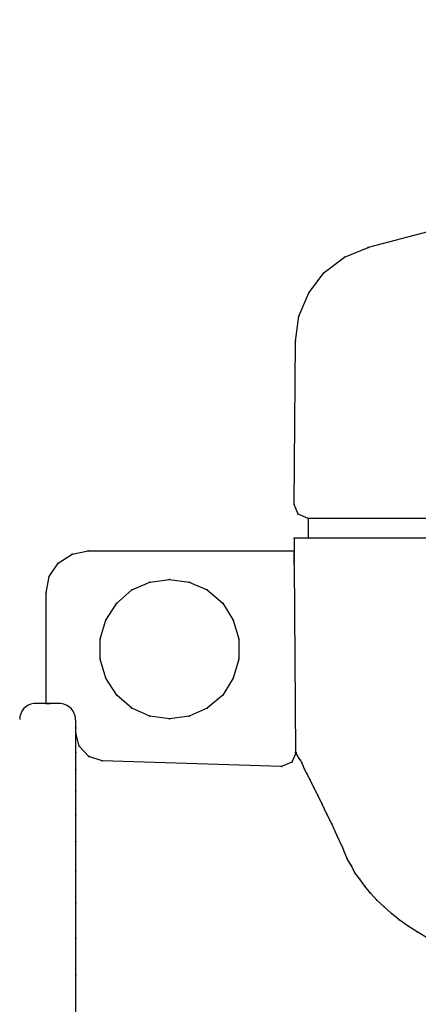
# Model space of a CAD drawing. Extents: x -241.77 to -231.97, y 55.37 to 62.94.
# Drawn here: x -237.51 to -237.43, y 59.63 to 59.85 of the extents above; entities that cross this region are included whole.
import ezdxf

# ---------------------------------------------------------------- set-up
doc = ezdxf.new("R2010")
doc.units = 0
doc.header["$LTSCALE"] = 2
doc.header["$MEASUREMENT"] = 0
doc.layers.add('NETAFIM-L-DETL-025M', color=2, linetype='CONTINUOUS')
doc.layers.add('NETAFIM-L-DETL-PATT-025M', color=2, linetype='CONTINUOUS')

msp = doc.modelspace()

# ---------------------------------------------------------------- hatches: boundary and pattern name
at = {"layer": 'NETAFIM-L-DETL-PATT-025M'}
h = msp.add_hatch(dxfattribs=at)
h.set_pattern_fill('AR-SAND', color=256, scale=0.05, style=0)
h.set_pattern_definition([(37.50000000000001, (-270.7061338037773, 50.96464674631148), (-0.003149667905480408, 0.09634118845065794), [0, -0.07600000000000001, 0, -0.085, 0, -0.08125]), (7.499999999999999, (-270.7061338037773, 50.96464674631148), (0.08848883526338636, 0.141107303261487), [0, -0.041, 0, -0.0685, 0, -0.02625]), (327.5, (-270.7676338037773, 50.96464674631148), (0.1557070930875748, 0.0002829526768482249), [0, -0.025, 0, -0.09000000000000001, 0, -0.1175]), (317.5, (-270.7676338037773, 50.96464674631148), (0.1503063302286147, 0.04388377824671246), [0, -0.0125, 0, -0.059, 0, -0.0675])])
edge = h.paths.add_edge_path()
edge.add_line((-239.0924640995482, 60.64941559548318), (-238.9835820630248, 60.6582719725056))
edge.add_line((-238.9835820630248, 60.6582719725056), (-238.7886073508163, 60.65194597982308))
edge.add_line((-238.7886073508163, 60.65194597982308), (-238.7139092286614, 60.6304376811011))
edge.add_line((-238.7139092286614, 60.6304376811011), (-238.5695773079082, 60.62031611190871))
edge.add_line((-238.5695773079082, 60.62031611190871), (-238.6468454364351, 59.67154836041173))
edge.add_line((-238.6468454364351, 59.67154836041173), (-238.9595646720855, 59.66901797607183))
edge.add_arc((-238.950048787661, 59.61644163792546), 0.05343054734196593, 100.2590050178328, 242.4549613810364)
edge.add_arc((-238.9483653258021, 59.51993511504391), 0.05577226913866652, 118.2430940707306, 253.0457867540827)
edge.add_line((-238.9646289321977, 59.46658681505333), (-238.6595061501601, 59.46911719939327))
edge.add_line((-238.6595061501601, 59.46911719939327), (-238.7114423829086, 58.65838875406736))
edge.add_line((-238.7114423829086, 58.65838875406736), (-238.7658833377258, 58.65332798538755))
edge.add_line((-238.7658833377258, 58.65332798538755), (-238.7658833377258, 58.58309213686908))
edge.add_line((-238.7658833377258, 58.58309213686908), (-239.0798906853385, 58.58309213686908))
edge.add_line((-239.0798906853385, 58.58309213686908), (-239.0798906853385, 58.14533472291507))
edge.add_line((-239.0798906853385, 58.14533472291507), (-238.4924343552126, 58.14533472291507))
edge.add_line((-238.4924343552126, 58.14533472291507), (-238.4924343552126, 57.93086314709312))
edge.add_line((-238.4924343552126, 57.93086314709312), (-238.7780882033274, 57.9102604897659))
edge.add_line((-238.7780882033274, 57.9102604897659), (-239.0568261026271, 57.9523661615806))
edge.add_line((-239.0568261026271, 57.9523661615806), (-239.2545355229095, 58.03333861962143))
edge.add_line((-239.2545355229095, 58.03333861962143), (-239.3128760252643, 58.18880576452605))
edge.add_line((-239.3128760252643, 58.18880576452605), (-239.3647342213821, 58.57423467753357))
edge.add_line((-239.3647342213821, 58.57423467753357), (-239.2512944015133, 59.05083922460777))
edge.add_line((-239.2512944015133, 59.05083922460777), (-239.1670248010996, 59.39416246580059))
edge.add_line((-239.1670248010996, 59.39416246580059), (-239.2221241820581, 59.61440757713787))
edge.add_line((-239.2221241820581, 59.61440757713787), (-239.1702885721521, 59.90381663320854))
edge.add_line((-239.1702885721521, 59.90381663320854), (-239.1638062659152, 60.18560079355721))
edge.add_line((-239.1638062659152, 60.18560079355721), (-239.2415935600919, 60.37993469285523))
edge.add_line((-239.2415935600919, 60.37993469285523), (-239.1249126188269, 60.62609098439906))
edge.add_line((-239.1249126188269, 60.62609098439906), (-239.0924640995482, 60.64941559548318))
edge = h.paths.add_edge_path()
edge.add_line((-234.8154937535524, 60.58488592440652), (-234.9243757900757, 60.62168870773654))
edge.add_line((-234.9243757900757, 60.62168870773654), (-235.1193505022842, 60.65194597982308))
edge.add_line((-235.1193505022842, 60.65194597982308), (-235.1940486244391, 60.6304376811011))
edge.add_line((-235.1940486244391, 60.6304376811011), (-235.3383805451923, 60.62031611190871))
edge.add_line((-235.3383805451923, 60.62031611190871), (-235.2654288757774, 59.63457654524321))
edge.add_line((-235.2654288757774, 59.63457654524321), (-235.0899217651591, 59.63495007059036))
edge.add_arc((-235.0924911830458, 59.59138544649709), 0.04364032974972908, -55.09193704686612, 86.62463621479918, ccw=False)
edge.add_arc((-235.083557788602, 59.51654731968949), 0.04221597435196412, -87.022961822443, 67.66894897563111, ccw=False)
edge.add_line((-235.0813652706551, 59.47438831880548), (-235.2484517029405, 59.46911719939327))
edge.add_line((-235.2484517029405, 59.46911719939327), (-235.1965154701919, 58.65838875406736))
edge.add_line((-235.1965154701919, 58.65838875406736), (-235.1420745153747, 58.65332798538755))
edge.add_line((-235.1420745153747, 58.65332798538755), (-235.1420745153747, 58.58309213686908))
edge.add_line((-235.1420745153747, 58.58309213686908), (-234.7754152368873, 58.58309213686908))
edge.add_line((-234.7754152368873, 58.58309213686908), (-234.7768617695545, 58.14533472291507))
edge.add_line((-234.7768617695545, 58.14533472291507), (-235.3274799882011, 58.14533472291507))
edge.add_line((-235.3274799882011, 58.14533472291507), (-235.3297983740223, 57.93086314709312))
edge.add_line((-235.3297983740223, 57.93086314709312), (-235.1298696497732, 57.9102604897659))
edge.add_line((-235.1298696497732, 57.9102604897659), (-234.8511317504734, 57.9523661615806))
edge.add_line((-234.8511317504734, 57.9523661615806), (-234.653422330191, 58.03333861962143))
edge.add_line((-234.653422330191, 58.03333861962143), (-234.5950818278362, 58.18880576452605))
edge.add_line((-234.5950818278362, 58.18880576452605), (-234.5432236317184, 58.57423467753357))
edge.add_line((-234.5432236317184, 58.57423467753357), (-234.6566634515872, 59.05083922460777))
edge.add_line((-234.6566634515872, 59.05083922460777), (-234.7409330520009, 59.39416246580059))
edge.add_line((-234.7409330520009, 59.39416246580059), (-234.6858336710424, 59.61440757713787))
edge.add_line((-234.6858336710424, 59.61440757713787), (-234.7376692809484, 59.90381663320854))
edge.add_line((-234.7376692809484, 59.90381663320854), (-234.7441515871853, 60.18560079355721))
edge.add_line((-234.7441515871853, 60.18560079355721), (-234.6663642930086, 60.37993469285523))
edge.add_line((-234.6663642930086, 60.37993469285523), (-234.7830452342736, 60.55970508270686))
edge.add_line((-234.7830452342736, 60.55970508270686), (-234.8154937535524, 60.58488592440652))

# ---------------------------------------------------------------- linework, layer by layer
at = {"layer": 'NETAFIM-L-DETL-025M'}
for p, q in [((-237.4259226258007, 59.80031890967454), (-237.4386726350095, 59.79701890600329)), ((-237.443772630732, 59.79491890366704), (-237.4386726350095, 59.79701890600329)), ((-237.4481226305957, 59.79161890994705), (-237.443772630732, 59.79491890366704)), ((-237.451422634267, 59.78726891008328), (-237.4481226305957, 59.79161890994705)), ((-237.453522626652, 59.78231890955205), (-237.451422634267, 59.78726891008328)), ((-237.454272632462, 59.77691890354454), (-237.453522626652, 59.78231890955205)), ((-237.4545726327957, 59.74196890944329), (-237.454272632462, 59.77691890354454)), ((-237.4536726317945, 59.73986890710704), (-237.4545726327957, 59.74196890944329)), ((-237.4515726294582, 59.7389689061058), (-237.4536726317945, 59.73986890710704)), ((-237.393222629227, 59.7389689061058), (-237.4515726294582, 59.7389689061058)), ((-237.4515726294582, 59.7389689061058), (-237.4515726294582, 59.7347689014333)), ((-237.0045726297332, 59.7347689014333), (-237.4545726327957, 59.7347689014333)), ((-237.4545726327957, 59.7347689014333), (-237.4545726327957, 59.73206890838078)), ((-237.5051226343007, 59.72936890537704), (-237.5021226309632, 59.73131890257079)), ((-237.5021226309632, 59.73131890257079), (-237.4986726321007, 59.73206890838078)), ((-237.4986726321007, 59.73206890838078), (-237.4545726327957, 59.73206890838078)), ((-237.4545726327957, 59.73191890323828), (-237.4545726327957, 59.73206890838078)), ((-237.4545726327957, 59.73176890804704), (-237.4545726327957, 59.73191890323828)), ((-237.4545726327957, 59.73161890290454), (-237.4545726327957, 59.73176890804704)), ((-237.4545726327957, 59.73131890257079), (-237.4545726327957, 59.73161890290454)), ((-237.4545726327957, 59.73116890737954), (-237.4545726327957, 59.73131890257079)), ((-237.4545726327957, 59.73101890223704), (-237.4545726327957, 59.73116890737954)), ((-237.4545726327957, 59.73071890190329), (-237.4545726327957, 59.73101890223704)), ((-237.5070726314945, 59.72651890718204), (-237.5051226343007, 59.72936890537704)), ((-237.4545726327957, 59.73041890156954), (-237.4545726327957, 59.73071890190329)), ((-237.4545726327957, 59.7302689063783), (-237.4545726327957, 59.73041890156954)), ((-237.4545726327957, 59.72996890604453), (-237.4545726327957, 59.7302689063783)), ((-237.4545726327957, 59.7296689057108), (-237.4545726327957, 59.72996890604453)), ((-237.4545726327957, 59.72936890537704), (-237.4545726327957, 59.7296689057108)), ((-237.4545726327957, 59.72906890504329), (-237.4545726327957, 59.72936890537704)), ((-237.4545726327957, 59.72906890504329), (-237.454272632462, 59.68886891007703)), ((-237.507672632162, 59.72306890831955), (-237.5070726314945, 59.72651890718204)), ((-237.4893726317057, 59.72366890898705), (-237.485472627367, 59.72531890584703)), ((-237.485472627367, 59.72531890584703), (-237.4812726326457, 59.72591890651454)), ((-237.4812726326457, 59.72591890651454), (-237.4770726279732, 59.72531890584703)), ((-237.4770726279732, 59.72531890584703), (-237.4731726335857, 59.72366890898705)), ((-237.507672632162, 59.69936890185579), (-237.507672632162, 59.72306890831955)), ((-237.4925226302345, 59.72081891079203), (-237.4893726317057, 59.72366890898705)), ((-237.4731726335857, 59.72366890898705), (-237.4698726299145, 59.72081891079203)), ((-237.4949226329045, 59.71721890678704), (-237.4925226302345, 59.72081891079203)), ((-237.4698726299145, 59.72081891079203), (-237.467622632387, 59.71721890678704)), ((-237.4961226342395, 59.71316890725704), (-237.4949226329045, 59.71721890678704)), ((-237.467622632387, 59.71721890678704), (-237.466422631052, 59.71316890725704)), ((-237.4961226342395, 59.70881890739328), (-237.4961226342395, 59.71316890725704)), ((-237.466422631052, 59.71316890725704), (-237.466422631052, 59.70881890739328)), ((-237.4949226329045, 59.70476890786328), (-237.4961226342395, 59.70881890739328)), ((-237.466422631052, 59.70881890739328), (-237.467622632387, 59.70476890786328)), ((-237.4925226302345, 59.70116890385829), (-237.4949226329045, 59.70476890786328)), ((-237.467622632387, 59.70476890786328), (-237.4698726299145, 59.70116890385829)), ((-237.507672632162, 59.69936890185579), (-237.5103726351657, 59.69936890185579)), ((-237.5075226270195, 59.69936890185579), (-237.507672632162, 59.69936890185579)), ((-237.5073726318282, 59.69936890185579), (-237.5075226270195, 59.69936890185579)), ((-237.5072226266857, 59.69936890185579), (-237.5073726318282, 59.69936890185579)), ((-237.5049726291582, 59.69936890185579), (-237.5072226266857, 59.69936890185579)), ((-237.506922626352, 59.69936890185579), (-237.5070726314945, 59.69936890185579)), ((-237.5066226260182, 59.69936890185579), (-237.506922626352, 59.69936890185579)), ((-237.4893726317057, 59.6983189056633), (-237.4925226302345, 59.70116890385829)), ((-237.4698726299145, 59.70116890385829), (-237.4731726335857, 59.6983189056633)), ((-237.485472627367, 59.69666890880329), (-237.4893726317057, 59.6983189056633)), ((-237.4731726335857, 59.6983189056633), (-237.4770726279732, 59.69666890880329)), ((-237.5013726351045, 59.69411891094204), (-237.5013726351045, 59.69561890265955)), ((-237.4812726326457, 59.69606890813579), (-237.485472627367, 59.69666890880329)), ((-237.4770726279732, 59.69666890880329), (-237.4812726326457, 59.69606890813579)), ((-237.5013726351045, 59.69186890346329), (-237.5013726351045, 59.69411891094204)), ((-237.5006226292945, 59.69021890660329), (-237.5013726351045, 59.6930689047983)), ((-237.5013726351045, 59.68886891007703), (-237.5013726351045, 59.69186890346329)), ((-237.5013726351045, 59.68511891088079), (-237.5013726351045, 59.68886891007703)), ((-237.4985226269582, 59.68796890907579), (-237.5006226292945, 59.69021890660329)), ((-237.4541226273195, 59.68886891007703), (-237.4550226283207, 59.68676890774078)), ((-237.4541226273195, 59.68871890493453), (-237.4541226273195, 59.68886891007703)), ((-237.4956726287632, 59.68706890807455), (-237.4985226269582, 59.68796890907579)), ((-237.4572726258482, 59.68586890673954), (-237.4956726287632, 59.68706890807455)), ((-237.4550226283207, 59.68676890774078), (-237.4572726258482, 59.68586890673954)), ((-237.4539726321282, 59.68841890460079), (-237.4541226273195, 59.68871890493453)), ((-237.4538226269857, 59.68811890426704), (-237.4539726321282, 59.68841890460079)), ((-237.453522626652, 59.68766890874204), (-237.4538226269857, 59.68811890426704)), ((-237.4532226263182, 59.68721890326579), (-237.453522626652, 59.68766890874204)), ((-237.4529226259845, 59.68661890259828), (-237.4532226263182, 59.68721890326579)), ((-237.5013726351045, 59.68061890587454), (-237.5013726351045, 59.68511891088079)), ((-237.4526226256507, 59.68601890193078), (-237.4529226259845, 59.68661890259828)), ((-237.4523226352682, 59.68526890607204), (-237.4526226256507, 59.68601890193078)), ((-237.451872629792, 59.6843689050708), (-237.4523226352682, 59.68526890607204)), ((-237.4511226339332, 59.68301890854454), (-237.451872629792, 59.6843689050708)), ((-237.4503726281232, 59.68136890173328), (-237.4511226339332, 59.68301890854454)), ((-237.5013726351045, 59.67551891015204), (-237.5013726351045, 59.68061890587454)), ((-237.449472627122, 59.6797189048733), (-237.4503726281232, 59.68136890173328)), ((-237.4485726261207, 59.67776890767955), (-237.449472627122, 59.6797189048733)), ((-237.4475226299282, 59.6756689053433), (-237.4485726261207, 59.67776890767955)), ((-237.5013726351045, 59.66981890381079), (-237.5013726351045, 59.67551891015204)), ((-237.4464726337357, 59.67356890300705), (-237.4475226299282, 59.6756689053433)), ((-237.445422627592, 59.67116891028829), (-237.4464726337357, 59.67356890300705)), ((-237.5013726351045, 59.66351890675328), (-237.5013726351045, 59.66981890381079)), ((-237.444222626257, 59.66861890247579), (-237.445422627592, 59.67116891028829)), ((-237.4431726300645, 59.66606890461453), (-237.444222626257, 59.66861890247579)), ((-237.4422726290632, 59.66456890294579), (-237.4431726300645, 59.66606890461453)), ((-237.5013726351045, 59.6566189090283), (-237.5013726351045, 59.66351890675328)), ((-237.4415226332045, 59.66306890127704), (-237.4422726290632, 59.66456890294579)), ((-237.4404726270607, 59.6617189047508), (-237.4415226332045, 59.66306890127704)), ((-237.4394226308682, 59.66021890308204), (-237.4404726270607, 59.6617189047508)), ((-237.4382226295332, 59.65871890141328), (-237.4394226308682, 59.66021890308204)), ((-237.436872633007, 59.6572189096958), (-237.4382226295332, 59.65871890141328)), ((-237.4353726313382, 59.65586890321829), (-237.436872633007, 59.6572189096958)), ((-237.5013726351045, 59.64911891063579), (-237.5013726351045, 59.6566189090283)), ((-237.4337226344782, 59.65436890154955), (-237.4353726313382, 59.65586890321829)), ((-237.432072627667, 59.65301890502329), (-237.4337226344782, 59.65436890154955)), ((-237.4301226304732, 59.65166890849704), (-237.432072627667, 59.65301890502329)), ((-237.4281726332795, 59.65046890716205), (-237.4301226304732, 59.65166890849704)), ((-237.5013726351045, 59.64116890676705), (-237.5013726351045, 59.64911891063579)), ((-237.4262226261345, 59.64926890582704), (-237.4281726332795, 59.65046890716205)), ((-237.5013726351045, 59.63291890256454), (-237.5013726351045, 59.64116890676705))]:
    msp.add_line(p, q, dxfattribs=at)
for centre, radius, start, end in [((-237.5098888787936, 59.69591890299328), 0.003483749758349575, 97.98193257861818, 179.9999999999919), ((-237.5049726291582, 59.69576590759569), 0.003602994260097603, 357.6616390555691, 90.00000000000325)]:
    msp.add_arc(centre, radius, start, end, dxfattribs=at)
for p in [(-237.4386726350095, 59.79701890600329), (-237.4386726350095, 59.79701890600329), (-237.443772630732, 59.79491890366704), (-237.4481226305957, 59.79161890994705), (-237.451422634267, 59.78726891008328), (-237.453522626652, 59.78231890955205), (-237.454272632462, 59.77691890354454), (-237.4545726327957, 59.74196890944329), (-237.4536726317945, 59.73986890710704), (-237.4515726294582, 59.7389689061058), (-237.4545726327957, 59.7347689014333), (-237.4515726294582, 59.7347689014333), (-237.5021226309632, 59.73131890257079), (-237.4986726321007, 59.73206890838078), (-237.4545726327957, 59.73206890838078), (-237.4545726327957, 59.73206890838078), (-237.4545726327957, 59.73206890838078), (-237.4545726327957, 59.73191890323828), (-237.4545726327957, 59.73176890804704), (-237.4545726327957, 59.73161890290454), (-237.4545726327957, 59.73131890257079), (-237.4545726327957, 59.73116890737954), (-237.4545726327957, 59.73101890223704), (-237.5051226343007, 59.72936890537704), (-237.4545726327957, 59.73071890190329), (-237.4545726327957, 59.73041890156954), (-237.4545726327957, 59.7302689063783), (-237.4545726327957, 59.72996890604453), (-237.4545726327957, 59.7296689057108), (-237.4545726327957, 59.72936890537704), (-237.5070726314945, 59.72651890718204), (-237.485472627367, 59.72531890584703), (-237.4812726326457, 59.72591890651454), (-237.4770726279732, 59.72531890584703), (-237.507672632162, 59.72306890831955), (-237.4893726317057, 59.72366890898705), (-237.4731726335857, 59.72366890898705), (-237.4925226302345, 59.72081891079203), (-237.4698726299145, 59.72081891079203), (-237.4949226329045, 59.71721890678704), (-237.467622632387, 59.71721890678704), (-237.4961226342395, 59.71316890725704), (-237.466422631052, 59.71316890725704), (-237.4961226342395, 59.70881890739328), (-237.466422631052, 59.70881890739328), (-237.4949226329045, 59.70476890786328), (-237.467622632387, 59.70476890786328), (-237.507672632162, 59.69936890185579), (-237.5075226270195, 59.69936890185579), (-237.5073726318282, 59.69936890185579), (-237.5072226266857, 59.69936890185579), (-237.5070726314945, 59.69936890185579), (-237.506922626352, 59.69936890185579), (-237.4925226302345, 59.70116890385829), (-237.4698726299145, 59.70116890385829), (-237.4893726317057, 59.6983189056633), (-237.4731726335857, 59.6983189056633), (-237.485472627367, 59.69666890880329), (-237.4812726326457, 59.69606890813579), (-237.4770726279732, 59.69666890880329), (-237.5013726351045, 59.69411891094204), (-237.5013726351045, 59.6930689047983), (-237.5013726351045, 59.69186890346329), (-237.5013726351045, 59.68886891007703), (-237.5006226292945, 59.69021890660329), (-237.454272632462, 59.68886891007703), (-237.4541226273195, 59.68886891007703), (-237.4985226269582, 59.68796890907579), (-237.4956726287632, 59.68706890807455), (-237.4550226283207, 59.68676890774078), (-237.4541226273195, 59.68871890493453), (-237.4539726321282, 59.68841890460079), (-237.4538226269857, 59.68811890426704), (-237.453522626652, 59.68766890874204), (-237.4532226263182, 59.68721890326579), (-237.5013726351045, 59.68511891088079), (-237.4572726258482, 59.68586890673954), (-237.4529226259845, 59.68661890259828), (-237.4526226256507, 59.68601890193078), (-237.4523226352682, 59.68526890607204), (-237.451872629792, 59.6843689050708), (-237.4511226339332, 59.68301890854454), (-237.5013726351045, 59.68061890587454), (-237.4503726281232, 59.68136890173328), (-237.449472627122, 59.6797189048733), (-237.4485726261207, 59.67776890767955), (-237.5013726351045, 59.67551891015204), (-237.4475226299282, 59.6756689053433), (-237.4464726337357, 59.67356890300705), (-237.5013726351045, 59.66981890381079), (-237.445422627592, 59.67116891028829), (-237.444222626257, 59.66861890247579), (-237.4431726300645, 59.66606890461453), (-237.5013726351045, 59.66351890675328), (-237.4422726290632, 59.66456890294579), (-237.4415226332045, 59.66306890127704), (-237.4404726270607, 59.6617189047508), (-237.4394226308682, 59.66021890308204), (-237.4382226295332, 59.65871890141328), (-237.436872633007, 59.6572189096958), (-237.5013726351045, 59.6566189090283), (-237.4353726313382, 59.65586890321829), (-237.4337226344782, 59.65436890154955), (-237.432072627667, 59.65301890502329), (-237.4301226304732, 59.65166890849704), (-237.5013726351045, 59.64911891063579), (-237.4281726332795, 59.65046890716205), (-237.5013726351045, 59.64116890676705)]:
    msp.add_point(p, dxfattribs=at)

doc.saveas('drawing.dxf')
